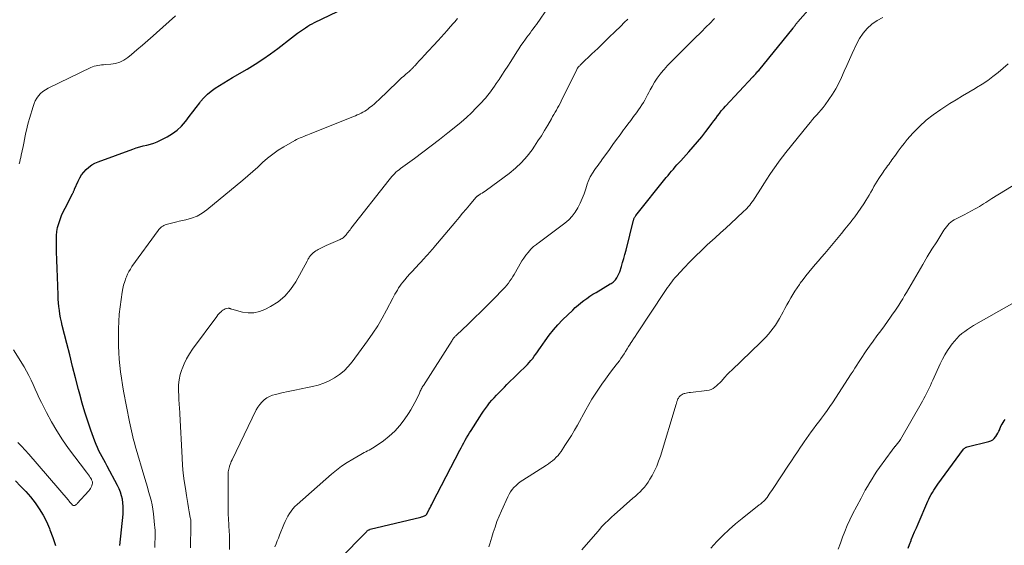
# Model space of a CAD drawing. Units: feet. Extents: x 1930000 to 1935040, y 540000 to 545000.
# Drawn here: x 1930184 to 1930374, y 540848 to 540949 of the extents above; entities that cross this region are included whole.
import ezdxf

# ---------------------------------------------------------------- set-up
doc = ezdxf.new("R2010")
doc.units = ezdxf.units.FT
doc.header["$LTSCALE"] = 100
doc.header["$MEASUREMENT"] = 0
doc.layers.add('CONTOUR INDEX', color=32, linetype='Continuous', lineweight=25)
doc.layers.add('CONTOUR INTERMEDIATE', color=40, linetype='Continuous', lineweight=15)

msp = doc.modelspace()

# ---------------------------------------------------------------- linework, layer by layer
at = {"layer": 'CONTOUR INDEX', "flags": 128}
for points, elevation in [([(1930203.27, 540847.62), (1930203.9, 540853.69), (1930203.94, 540854.4), (1930203.94, 540855.11), (1930203.88, 540855.82), (1930203.78, 540856.53), (1930203.62, 540857.22), (1930203.41, 540857.9), (1930203.15, 540858.56), (1930202.84, 540859.21), (1930200.85, 540862.95), (1930200.54, 540863.55), (1930200.21, 540864.13), (1930199.89, 540864.72), (1930199.56, 540865.31), (1930199.24, 540865.9), (1930198.94, 540866.5), (1930198.68, 540867.11), (1930198.44, 540867.74), (1930197.66, 540869.89), (1930197.07, 540871.61), (1930196.52, 540873.34), (1930196, 540875.08), (1930195.53, 540876.83), (1930195.29, 540877.73), (1930194.72, 540879.94), (1930194.16, 540882.15), (1930193.6, 540884.37), (1930193.04, 540886.58), (1930192.18, 540890.07), (1930192.01, 540890.79), (1930191.86, 540891.51), (1930191.73, 540892.23), (1930191.63, 540892.96), (1930191.54, 540893.69), (1930191.46, 540894.42), (1930191.41, 540895.15), (1930191.37, 540895.88), (1930191.29, 540897.72), (1930191.23, 540899.38), (1930191.17, 540901.03), (1930191.12, 540902.68), (1930191.08, 540904.34), (1930191.03, 540906.59), (1930191.06, 540907.39), (1930191.13, 540908.18), (1930191.28, 540908.96), (1930191.48, 540909.73), (1930191.75, 540910.49), (1930192.03, 540911.24), (1930192.36, 540911.98), (1930192.71, 540912.7), (1930194.14, 540915.45), (1930194.2, 540915.57), (1930194.25, 540915.68), (1930194.31, 540915.79), (1930194.36, 540915.91), (1930194.41, 540916.02), (1930194.46, 540916.14), (1930194.51, 540916.25), (1930194.56, 540916.37), (1930195.23, 540917.9), (1930195.54, 540918.52), (1930195.89, 540919.11), (1930196.31, 540919.65), (1930196.78, 540920.17), (1930197.3, 540920.62), (1930197.85, 540921.02), (1930198.45, 540921.35), (1930199.08, 540921.63), (1930205.77, 540924.09), (1930206.44, 540924.32), (1930207.12, 540924.53), (1930207.8, 540924.7), (1930208.49, 540924.86), (1930209.17, 540925.03), (1930209.85, 540925.24), (1930210.5, 540925.5), (1930211.14, 540925.8), (1930212.43, 540926.47), (1930213.42, 540927.06), (1930214.34, 540927.74), (1930215.16, 540928.53), (1930215.92, 540929.39), (1930215.98, 540929.48), (1930216.66, 540930.36), (1930217.33, 540931.25), (1930218.01, 540932.13), (1930218.69, 540933.01), (1930218.86, 540933.23), (1930219.49, 540933.97), (1930220.17, 540934.66), (1930220.91, 540935.28), (1930221.69, 540935.85), (1930222.52, 540936.37), (1930223.34, 540936.89), (1930224.18, 540937.4), (1930225.02, 540937.89), (1930227.85, 540939.52), (1930229.37, 540940.44), (1930230.87, 540941.41), (1930232.32, 540942.43), (1930233.75, 540943.5), (1930236.36, 540945.54), (1930236.94, 540945.98), (1930237.52, 540946.41), (1930238.11, 540946.83), (1930238.71, 540947.24), (1930239.09, 540947.49), (1930239.51, 540947.76), (1930239.94, 540948.02), (1930240.38, 540948.25), (1930240.82, 540948.48), (1930249.68, 540952.73)], 980), ([(1930245.56, 540844.94), (1930250.83, 540850.28), (1930250.91, 540850.36), (1930250.99, 540850.44), (1930251.08, 540850.5), (1930251.18, 540850.57), (1930251.28, 540850.62), (1930251.38, 540850.67), (1930251.48, 540850.71), (1930251.59, 540850.74), (1930261.3, 540853.08), (1930261.49, 540853.13), (1930261.69, 540853.2), (1930261.87, 540853.28), (1930262.05, 540853.37), (1930262.29, 540853.49), (1930262.35, 540853.53), (1930262.4, 540853.57), (1930262.45, 540853.62), (1930262.49, 540853.67), (1930262.51, 540853.7), (1930262.53, 540853.75), (1930262.56, 540853.79), (1930262.58, 540853.84), (1930262.6, 540853.89), (1930262.62, 540853.93), (1930262.64, 540853.98), (1930262.66, 540854.02), (1930262.68, 540854.07), (1930262.95, 540854.6), (1930263.11, 540854.9), (1930263.27, 540855.21), (1930263.43, 540855.52), (1930263.59, 540855.83), (1930268.87, 540865.98), (1930269.12, 540866.46), (1930269.38, 540866.95), (1930269.64, 540867.43), (1930269.9, 540867.91), (1930270.17, 540868.39), (1930270.44, 540868.87), (1930270.73, 540869.34), (1930271.02, 540869.8), (1930272.68, 540872.43), (1930273.04, 540872.98), (1930273.41, 540873.53), (1930273.79, 540874.06), (1930274.19, 540874.59), (1930274.6, 540875.11), (1930275.02, 540875.62), (1930275.46, 540876.11), (1930275.91, 540876.59), (1930275.97, 540876.65), (1930276.46, 540877.16), (1930276.95, 540877.66), (1930277.45, 540878.15), (1930277.95, 540878.65), (1930281.88, 540882.54), (1930282.24, 540882.91), (1930282.58, 540883.3), (1930282.91, 540883.7), (1930283.21, 540884.11), (1930283.51, 540884.53), (1930283.81, 540884.95), (1930284.1, 540885.38), (1930284.39, 540885.8), (1930285.3, 540887.12), (1930286.07, 540888.18), (1930286.89, 540889.2), (1930287.76, 540890.18), (1930288.67, 540891.13), (1930290.62, 540893.04), (1930291.13, 540893.52), (1930291.66, 540893.99), (1930292.21, 540894.44), (1930292.76, 540894.87), (1930293.34, 540895.28), (1930293.92, 540895.69), (1930294.51, 540896.07), (1930295.12, 540896.44), (1930297.88, 540898.06), (1930298.07, 540898.18), (1930298.25, 540898.3), (1930298.42, 540898.43), (1930298.59, 540898.57), (1930298.75, 540898.72), (1930298.9, 540898.88), (1930299.03, 540899.05), (1930299.15, 540899.23), (1930299.22, 540899.36), (1930299.36, 540899.61), (1930299.48, 540899.88), (1930299.59, 540900.14), (1930299.69, 540900.42), (1930300.01, 540901.42), (1930300.25, 540902.21), (1930300.48, 540902.99), (1930300.7, 540903.78), (1930300.91, 540904.58), (1930302.37, 540910.4), (1930302.4, 540910.51), (1930302.44, 540910.63), (1930302.48, 540910.74), (1930302.53, 540910.86), (1930302.59, 540910.97), (1930302.65, 540911.07), (1930302.72, 540911.17), (1930302.79, 540911.27), (1930308.67, 540918.6), (1930309.01, 540919.01), (1930309.35, 540919.42), (1930309.69, 540919.83), (1930310.04, 540920.23), (1930310.39, 540920.63), (1930310.74, 540921.03), (1930311.1, 540921.42), (1930311.45, 540921.81), (1930313.03, 540923.55), (1930313.88, 540924.5), (1930314.71, 540925.47), (1930315.51, 540926.47), (1930316.3, 540927.47), (1930317.12, 540928.55), (1930317.48, 540929.03), (1930317.84, 540929.52), (1930318.2, 540930), (1930318.56, 540930.49), (1930318.92, 540930.97), (1930319.29, 540931.44), (1930319.68, 540931.89), (1930320.08, 540932.34), (1930325.37, 540938.01), (1930325.41, 540938.05), (1930325.46, 540938.09), (1930325.5, 540938.13), (1930325.54, 540938.17), (1930325.58, 540938.22), (1930325.62, 540938.26), (1930325.66, 540938.3), (1930325.7, 540938.35), (1930325.92, 540938.59), (1930326.07, 540938.76), (1930326.21, 540938.92), (1930326.36, 540939.1), (1930326.5, 540939.27), (1930333.13, 540947.42), (1930333.21, 540947.52), (1930333.29, 540947.62), (1930333.37, 540947.73), (1930333.45, 540947.84), (1930333.53, 540947.95), (1930333.6, 540948.05), (1930333.68, 540948.15), (1930333.75, 540948.25), (1930333.83, 540948.35), (1930333.91, 540948.44), (1930333.99, 540948.54), (1930334.07, 540948.63), (1930336, 540950.79)], 1000), ([(1930355.32, 540847.12), (1930355.59, 540847.84), (1930355.88, 540848.56), (1930355.93, 540848.69), (1930356.25, 540849.47), (1930356.58, 540850.25), (1930356.91, 540851.02), (1930357.24, 540851.8), (1930359.12, 540856.14), (1930359.32, 540856.58), (1930359.53, 540857.02), (1930359.76, 540857.44), (1930360, 540857.86), (1930360.25, 540858.28), (1930360.52, 540858.68), (1930360.79, 540859.08), (1930361.07, 540859.48), (1930366.02, 540866.17), (1930366.08, 540866.25), (1930366.15, 540866.33), (1930366.23, 540866.4), (1930366.31, 540866.46), (1930366.4, 540866.52), (1930366.49, 540866.56), (1930366.58, 540866.6), (1930366.68, 540866.63), (1930370.9, 540867.66), (1930371.28, 540867.8), (1930371.64, 540867.99), (1930371.94, 540868.26), (1930372.2, 540868.57), (1930372.23, 540868.62), (1930372.44, 540868.95), (1930372.64, 540869.3), (1930372.81, 540869.65), (1930372.98, 540870.01), (1930373.01, 540870.1), (1930373.15, 540870.42), (1930373.3, 540870.74), (1930373.47, 540871.04), (1930373.64, 540871.34), (1930373.83, 540871.64), (1930374.02, 540871.93)], 1020), ([(1930183.12, 540860.08), (1930184.14, 540859.09), (1930185.12, 540858.06), (1930186.05, 540856.98), (1930186.93, 540855.87), (1930187.74, 540854.69), (1930188.47, 540853.48), (1930189.11, 540852.22), (1930189.68, 540850.92), (1930189.8, 540850.63), (1930190.35, 540849.14), (1930190.88, 540847.65)], 980)]:
    msp.add_lwpolyline(points, dxfattribs=dict(at, elevation=elevation))
at = {"layer": 'CONTOUR INTERMEDIATE', "flags": 128}
for points, elevation in [([(1930216.91, 540847.19), (1930216.92, 540848.06), (1930216.93, 540848.93), (1930216.95, 540849.8), (1930216.99, 540851.04), (1930216.99, 540851.29), (1930216.99, 540851.54), (1930216.99, 540851.79), (1930216.98, 540852.04), (1930216.96, 540852.29), (1930216.94, 540852.54), (1930216.91, 540852.79), (1930216.87, 540853.03), (1930216.67, 540854.12), (1930216.52, 540854.91), (1930216.39, 540855.71), (1930216.25, 540856.5), (1930216.12, 540857.29), (1930215.91, 540858.63), (1930215.7, 540860.09), (1930215.52, 540861.56), (1930215.39, 540863.03), (1930215.3, 540864.5), (1930214.86, 540873.02), (1930214.84, 540873.44), (1930214.81, 540873.86), (1930214.77, 540874.28), (1930214.74, 540874.7), (1930214.7, 540875.12), (1930214.67, 540875.54), (1930214.64, 540875.97), (1930214.63, 540876.39), (1930214.59, 540877.59), (1930214.61, 540878.6), (1930214.71, 540879.6), (1930214.93, 540880.59), (1930215.23, 540881.56), (1930215.27, 540881.67), (1930215.69, 540882.67), (1930216.16, 540883.64), (1930216.71, 540884.56), (1930217.31, 540885.46), (1930221.98, 540891.82), (1930222.18, 540892.08), (1930222.39, 540892.32), (1930222.62, 540892.55), (1930222.86, 540892.78), (1930222.96, 540892.86), (1930223.16, 540893.02), (1930223.38, 540893.15), (1930223.61, 540893.24), (1930223.85, 540893.31), (1930224.16, 540893.38), (1930224.25, 540893.39), (1930224.35, 540893.38), (1930224.44, 540893.36), (1930224.53, 540893.33), (1930224.62, 540893.28), (1930224.71, 540893.24), (1930224.81, 540893.21), (1930224.9, 540893.18), (1930226.95, 540892.65), (1930228.05, 540892.49), (1930229.14, 540892.5), (1930230.2, 540892.74), (1930231.24, 540893.14), (1930232.34, 540893.71), (1930233.79, 540894.65), (1930235.11, 540895.73), (1930236.22, 540897.03), (1930237.19, 540898.47), (1930239.38, 540902.44), (1930239.46, 540902.6), (1930239.55, 540902.75), (1930239.63, 540902.91), (1930239.71, 540903.07), (1930239.8, 540903.22), (1930239.9, 540903.37), (1930240, 540903.5), (1930240.12, 540903.63), (1930240.33, 540903.84), (1930240.56, 540904.06), (1930240.81, 540904.27), (1930241.07, 540904.45), (1930241.35, 540904.61), (1930241.53, 540904.72), (1930241.91, 540904.92), (1930242.3, 540905.11), (1930242.69, 540905.29), (1930243.08, 540905.47), (1930245.78, 540906.65), (1930245.97, 540906.74), (1930246.15, 540906.85), (1930246.32, 540906.97), (1930246.48, 540907.1), (1930246.64, 540907.25), (1930246.78, 540907.4), (1930246.92, 540907.56), (1930247.05, 540907.72), (1930247.14, 540907.84), (1930247.32, 540908.07), (1930247.49, 540908.29), (1930247.67, 540908.52), (1930247.84, 540908.75), (1930255.23, 540918.17), (1930255.48, 540918.48), (1930255.73, 540918.77), (1930255.99, 540919.06), (1930256.26, 540919.33), (1930256.54, 540919.6), (1930256.83, 540919.86), (1930257.13, 540920.1), (1930257.44, 540920.34), (1930260.09, 540922.28), (1930261.72, 540923.49), (1930263.34, 540924.71), (1930264.94, 540925.95), (1930266.54, 540927.2), (1930268.08, 540928.41), (1930269.11, 540929.27), (1930270.12, 540930.15), (1930271.08, 540931.07), (1930272.03, 540932.02), (1930273.09, 540933.14), (1930273.48, 540933.56), (1930273.85, 540933.99), (1930274.21, 540934.42), (1930274.56, 540934.87), (1930274.9, 540935.32), (1930275.24, 540935.78), (1930275.56, 540936.24), (1930275.88, 540936.71), (1930276.41, 540937.48), (1930276.98, 540938.34), (1930277.55, 540939.21), (1930278.11, 540940.08), (1930278.67, 540940.95), (1930279.84, 540942.81), (1930280.24, 540943.44), (1930280.65, 540944.05), (1930281.08, 540944.66), (1930281.51, 540945.27), (1930281.78, 540945.64), (1930282.09, 540946.05), (1930282.39, 540946.46), (1930282.7, 540946.87), (1930283, 540947.29), (1930283.31, 540947.7), (1930283.61, 540948.12), (1930283.9, 540948.53), (1930284.2, 540948.95), (1930285.47, 540950.77)], 988), ([(1930183.84, 540921.23), (1930183.96, 540921.64), (1930184.07, 540922.05), (1930184.17, 540922.47), (1930184.26, 540922.89), (1930184.6, 540924.56), (1930184.74, 540925.24), (1930184.88, 540925.93), (1930185.02, 540926.61), (1930185.16, 540927.29), (1930185.31, 540927.97), (1930185.47, 540928.65), (1930185.65, 540929.32), (1930185.84, 540929.99), (1930186.53, 540932.3), (1930186.73, 540932.86), (1930186.97, 540933.39), (1930187.27, 540933.89), (1930187.61, 540934.37), (1930188, 540934.81), (1930188.43, 540935.2), (1930188.91, 540935.53), (1930189.42, 540935.82), (1930197.67, 540939.79), (1930198, 540939.94), (1930198.34, 540940.06), (1930198.69, 540940.15), (1930199.04, 540940.22), (1930199.39, 540940.27), (1930199.75, 540940.31), (1930200.11, 540940.35), (1930200.47, 540940.38), (1930201.57, 540940.45), (1930202.45, 540940.6), (1930203.29, 540940.84), (1930204.06, 540941.24), (1930204.8, 540941.74), (1930205.51, 540942.33), (1930206.57, 540943.21), (1930207.62, 540944.1), (1930208.65, 540945.01), (1930209.68, 540945.92), (1930210.33, 540946.5), (1930211.55, 540947.59), (1930212.78, 540948.68), (1930214.02, 540949.76)], 976), ([(1930210.04, 540847.21), (1930210.04, 540847.77), (1930210.05, 540848.32), (1930210.06, 540848.87), (1930210.07, 540849.43), (1930210.08, 540849.98), (1930210.07, 540850.53), (1930210.04, 540851.08), (1930209.99, 540851.63), (1930209.77, 540853.75), (1930209.65, 540854.62), (1930209.5, 540855.48), (1930209.31, 540856.34), (1930209.08, 540857.18), (1930208.83, 540858.03), (1930208.59, 540858.87), (1930208.34, 540859.71), (1930208.09, 540860.55), (1930206.24, 540866.84), (1930206.08, 540867.41), (1930205.93, 540867.98), (1930205.79, 540868.55), (1930205.66, 540869.13), (1930205.65, 540869.15), (1930205.53, 540869.73), (1930205.4, 540870.32), (1930205.28, 540870.91), (1930205.16, 540871.5), (1930204.01, 540877.41), (1930203.79, 540878.64), (1930203.58, 540879.87), (1930203.41, 540881.1), (1930203.25, 540882.34), (1930203.13, 540883.58), (1930203.05, 540884.82), (1930203.01, 540886.07), (1930203, 540887.31), (1930203.03, 540889.38), (1930203.08, 540890.8), (1930203.17, 540892.22), (1930203.32, 540893.64), (1930203.5, 540895.06), (1930203.72, 540896.49), (1930203.85, 540897.18), (1930204, 540897.86), (1930204.21, 540898.53), (1930204.45, 540899.19), (1930204.55, 540899.47), (1930204.78, 540899.97), (1930205.03, 540900.47), (1930205.31, 540900.95), (1930205.62, 540901.41), (1930210.66, 540908.36), (1930210.81, 540908.56), (1930210.98, 540908.75), (1930211.16, 540908.93), (1930211.34, 540909.1), (1930211.55, 540909.24), (1930211.76, 540909.37), (1930211.99, 540909.47), (1930212.23, 540909.55), (1930212.74, 540909.68), (1930213.24, 540909.81), (1930213.74, 540909.93), (1930214.25, 540910.05), (1930214.75, 540910.16), (1930216.02, 540910.42), (1930217.12, 540910.74), (1930218.17, 540911.16), (1930219.15, 540911.72), (1930220.08, 540912.39), (1930226.97, 540918.07), (1930227.95, 540918.9), (1930228.92, 540919.74), (1930229.87, 540920.61), (1930230.81, 540921.48), (1930231.76, 540922.33), (1930232.76, 540923.13), (1930233.81, 540923.85), (1930234.89, 540924.53), (1930237.04, 540925.76), (1930237.38, 540925.94), (1930237.72, 540926.11), (1930238.08, 540926.27), (1930238.43, 540926.41), (1930238.79, 540926.54), (1930239.16, 540926.68), (1930239.51, 540926.82), (1930239.87, 540926.96), (1930248.35, 540930.36), (1930248.72, 540930.51), (1930249.08, 540930.67), (1930249.45, 540930.84), (1930249.81, 540931.01), (1930250.16, 540931.2), (1930250.5, 540931.4), (1930250.83, 540931.62), (1930251.16, 540931.86), (1930251.46, 540932.08), (1930251.92, 540932.44), (1930252.37, 540932.81), (1930252.81, 540933.2), (1930253.23, 540933.6), (1930256.85, 540937.07), (1930257.24, 540937.44), (1930257.63, 540937.8), (1930258.03, 540938.16), (1930258.43, 540938.51), (1930259.05, 540939.04), (1930259.15, 540939.12), (1930259.24, 540939.2), (1930259.33, 540939.28), (1930259.42, 540939.37), (1930259.51, 540939.45), (1930259.6, 540939.54), (1930259.68, 540939.63), (1930259.76, 540939.72), (1930259.8, 540939.76), (1930259.9, 540939.87), (1930260, 540939.99), (1930260.1, 540940.1), (1930260.21, 540940.21), (1930260.63, 540940.67), (1930260.95, 540941.02), (1930261.27, 540941.36), (1930261.58, 540941.7), (1930261.9, 540942.05), (1930264.68, 540945.05), (1930265.27, 540945.69), (1930265.86, 540946.34), (1930266.44, 540946.98), (1930267.02, 540947.64), (1930267.64, 540948.34), (1930267.91, 540948.64), (1930268.17, 540948.95), (1930268.43, 540949.25)], 984), ([(1930224.44, 540846.85), (1930224.44, 540847.75), (1930224.43, 540848.66), (1930224.4, 540849.56), (1930224.36, 540850.46), (1930224.31, 540851.36), (1930224.3, 540851.66), (1930224.24, 540852.7), (1930224.2, 540853.75), (1930224.17, 540854.8), (1930224.16, 540855.85), (1930224.14, 540860.74), (1930224.15, 540861.01), (1930224.16, 540861.28), (1930224.18, 540861.55), (1930224.2, 540861.82), (1930224.24, 540862.08), (1930224.29, 540862.35), (1930224.35, 540862.61), (1930224.42, 540862.87), (1930224.45, 540862.95), (1930224.55, 540863.25), (1930224.66, 540863.55), (1930224.78, 540863.83), (1930224.91, 540864.12), (1930229.6, 540873.79), (1930229.9, 540874.33), (1930230.25, 540874.83), (1930230.66, 540875.29), (1930231.11, 540875.71), (1930231.61, 540876.07), (1930232.14, 540876.37), (1930232.7, 540876.6), (1930233.29, 540876.77), (1930234.54, 540877.05), (1930235.77, 540877.32), (1930237.01, 540877.58), (1930238.25, 540877.84), (1930239.49, 540878.09), (1930240.41, 540878.27), (1930241.54, 540878.56), (1930242.63, 540878.92), (1930243.68, 540879.4), (1930244.7, 540879.95), (1930245.65, 540880.62), (1930246.54, 540881.34), (1930247.34, 540882.17), (1930248.08, 540883.06), (1930251.06, 540887.12), (1930252.06, 540888.55), (1930253.01, 540890), (1930253.89, 540891.5), (1930254.72, 540893.02), (1930255.91, 540895.3), (1930256.12, 540895.7), (1930256.34, 540896.11), (1930256.57, 540896.5), (1930256.8, 540896.9), (1930257.04, 540897.29), (1930257.3, 540897.67), (1930257.57, 540898.04), (1930257.86, 540898.4), (1930258.23, 540898.85), (1930258.72, 540899.43), (1930259.21, 540900), (1930259.71, 540900.56), (1930260.22, 540901.12), (1930262.03, 540903.07), (1930262.26, 540903.32), (1930262.49, 540903.57), (1930262.72, 540903.83), (1930262.96, 540904.08), (1930263.19, 540904.34), (1930263.41, 540904.6), (1930263.64, 540904.86), (1930263.86, 540905.12), (1930268.07, 540910.12), (1930268.73, 540910.91), (1930269.4, 540911.7), (1930270.06, 540912.49), (1930270.73, 540913.28), (1930271.96, 540914.75), (1930272.01, 540914.81), (1930272.06, 540914.86), (1930272.12, 540914.92), (1930272.18, 540914.97), (1930272.24, 540915.02), (1930272.3, 540915.07), (1930272.36, 540915.11), (1930272.43, 540915.15), (1930272.87, 540915.43), (1930273.16, 540915.61), (1930273.44, 540915.8), (1930273.72, 540915.99), (1930273.99, 540916.19), (1930278.35, 540919.4), (1930279.59, 540920.41), (1930280.76, 540921.5), (1930281.81, 540922.7), (1930282.78, 540923.97), (1930283.26, 540924.65), (1930283.93, 540925.65), (1930284.58, 540926.65), (1930285.2, 540927.67), (1930285.81, 540928.7), (1930286.51, 540929.93), (1930286.75, 540930.35), (1930287, 540930.77), (1930287.24, 540931.19), (1930287.48, 540931.61), (1930287.72, 540932.03), (1930287.96, 540932.45), (1930288.18, 540932.88), (1930288.4, 540933.31), (1930291.41, 540939.44), (1930291.42, 540939.46), (1930291.43, 540939.48), (1930291.44, 540939.5), (1930291.45, 540939.52), (1930291.5, 540939.62), (1930291.51, 540939.63), (1930291.52, 540939.65), (1930291.53, 540939.66), (1930291.6, 540939.77), (1930291.64, 540939.83), (1930291.86, 540940.06), (1930291.98, 540940.17), (1930292.09, 540940.28), (1930292.21, 540940.4), (1930292.32, 540940.51), (1930294.32, 540942.44), (1930295.44, 540943.51), (1930296.55, 540944.58), (1930297.66, 540945.65), (1930298.77, 540946.73), (1930299.88, 540947.8), (1930300.58, 540948.47), (1930301.27, 540949.15)], 992), ([(1930233.17, 540847.38), (1930233.4, 540847.94), (1930233.63, 540848.5), (1930233.86, 540849.06), (1930234.09, 540849.62), (1930234.92, 540851.68), (1930235.15, 540852.22), (1930235.4, 540852.74), (1930235.68, 540853.26), (1930235.97, 540853.76), (1930236.3, 540854.24), (1930236.65, 540854.7), (1930237.04, 540855.13), (1930237.46, 540855.53), (1930244.07, 540861.35), (1930245.05, 540862.16), (1930246.06, 540862.93), (1930247.11, 540863.63), (1930248.19, 540864.29), (1930249.77, 540865.19), (1930250.09, 540865.36), (1930250.41, 540865.53), (1930250.74, 540865.69), (1930251.06, 540865.85), (1930251.39, 540866.01), (1930251.71, 540866.18), (1930252.02, 540866.37), (1930252.32, 540866.57), (1930254.11, 540867.82), (1930255.24, 540868.71), (1930256.3, 540869.67), (1930257.25, 540870.74), (1930258.13, 540871.88), (1930258.96, 540873.08), (1930259.41, 540873.77), (1930259.82, 540874.47), (1930260.2, 540875.19), (1930260.56, 540875.92), (1930261.05, 540877.03), (1930261.14, 540877.22), (1930261.23, 540877.41), (1930261.32, 540877.6), (1930261.42, 540877.79), (1930261.51, 540877.97), (1930261.62, 540878.15), (1930261.72, 540878.33), (1930261.83, 540878.51), (1930267.38, 540887.19), (1930267.47, 540887.33), (1930267.56, 540887.46), (1930267.66, 540887.59), (1930267.76, 540887.72), (1930267.86, 540887.85), (1930267.97, 540887.97), (1930268.08, 540888.09), (1930268.2, 540888.2), (1930270.44, 540890.34), (1930271.67, 540891.52), (1930272.9, 540892.72), (1930274.11, 540893.92), (1930275.32, 540895.13), (1930277.26, 540897.1), (1930277.6, 540897.47), (1930277.92, 540897.85), (1930278.23, 540898.24), (1930278.51, 540898.65), (1930278.79, 540899.06), (1930279.06, 540899.48), (1930279.32, 540899.91), (1930279.57, 540900.34), (1930280.49, 540901.95), (1930280.84, 540902.52), (1930281.2, 540903.07), (1930281.6, 540903.61), (1930282.01, 540904.13), (1930282.57, 540904.81), (1930282.73, 540904.97), (1930282.89, 540905.13), (1930283.06, 540905.27), (1930283.24, 540905.41), (1930283.43, 540905.54), (1930283.61, 540905.67), (1930283.8, 540905.8), (1930283.98, 540905.93), (1930289.12, 540909.8), (1930289.87, 540910.44), (1930290.54, 540911.14), (1930291.12, 540911.92), (1930291.63, 540912.76), (1930291.64, 540912.78), (1930292.07, 540913.66), (1930292.46, 540914.56), (1930292.82, 540915.48), (1930293.14, 540916.4), (1930293.43, 540917.33), (1930293.6, 540917.8), (1930293.79, 540918.26), (1930294.01, 540918.7), (1930294.24, 540919.14), (1930294.32, 540919.26), (1930294.54, 540919.62), (1930294.77, 540919.98), (1930295.01, 540920.32), (1930295.27, 540920.66), (1930295.52, 540921), (1930295.78, 540921.34), (1930296.03, 540921.68), (1930296.27, 540922.02), (1930297.7, 540924.02), (1930298.38, 540924.97), (1930299.06, 540925.9), (1930299.75, 540926.84), (1930300.44, 540927.77), (1930300.73, 540928.16), (1930301.28, 540928.89), (1930301.83, 540929.62), (1930302.37, 540930.36), (1930302.91, 540931.1), (1930303.34, 540931.68), (1930303.66, 540932.13), (1930303.96, 540932.59), (1930304.25, 540933.07), (1930304.51, 540933.55), (1930304.77, 540934.03), (1930305.04, 540934.52), (1930305.3, 540935), (1930305.56, 540935.49), (1930305.94, 540936.18), (1930306.42, 540936.99), (1930306.93, 540937.78), (1930307.5, 540938.53), (1930308.1, 540939.26), (1930308.24, 540939.41), (1930308.94, 540940.19), (1930309.66, 540940.96), (1930310.39, 540941.71), (1930311.13, 540942.45), (1930311.91, 540943.22), (1930313.05, 540944.33), (1930314.19, 540945.45), (1930315.32, 540946.57), (1930316.45, 540947.7), (1930317.02, 540948.27), (1930317.99, 540949.24)], 996), ([(1930274.46, 540847.33), (1930274.65, 540847.97), (1930274.84, 540848.6), (1930275.03, 540849.24), (1930275.29, 540850.11), (1930275.64, 540851.17), (1930276.01, 540852.23), (1930276.43, 540853.26), (1930276.87, 540854.29), (1930278.1, 540857), (1930278.35, 540857.49), (1930278.63, 540857.96), (1930278.95, 540858.4), (1930279.3, 540858.82), (1930279.69, 540859.21), (1930280.09, 540859.57), (1930280.52, 540859.91), (1930280.98, 540860.22), (1930285.54, 540863.11), (1930285.95, 540863.39), (1930286.34, 540863.67), (1930286.73, 540863.98), (1930287.1, 540864.3), (1930287.45, 540864.64), (1930287.79, 540865), (1930288.09, 540865.38), (1930288.38, 540865.78), (1930289.12, 540866.89), (1930289.75, 540867.86), (1930290.37, 540868.85), (1930290.95, 540869.85), (1930291.53, 540870.86), (1930293.14, 540873.8), (1930293.71, 540874.82), (1930294.31, 540875.82), (1930294.93, 540876.8), (1930295.57, 540877.77), (1930296.24, 540878.73), (1930296.92, 540879.68), (1930297.61, 540880.61), (1930298.32, 540881.54), (1930299.29, 540882.81), (1930299.62, 540883.25), (1930299.94, 540883.69), (1930300.24, 540884.14), (1930300.54, 540884.6), (1930300.83, 540885.07), (1930301.12, 540885.53), (1930301.41, 540885.99), (1930301.7, 540886.45), (1930301.73, 540886.5), (1930302.04, 540886.99), (1930302.35, 540887.47), (1930302.67, 540887.96), (1930302.99, 540888.44), (1930308.42, 540896.61), (1930308.68, 540896.99), (1930308.94, 540897.37), (1930309.2, 540897.75), (1930309.47, 540898.13), (1930309.75, 540898.5), (1930310.03, 540898.87), (1930310.33, 540899.22), (1930310.64, 540899.57), (1930312.14, 540901.18), (1930313.22, 540902.32), (1930314.31, 540903.43), (1930315.44, 540904.52), (1930316.58, 540905.59), (1930318.1, 540906.98), (1930319.13, 540907.92), (1930320.16, 540908.86), (1930321.18, 540909.8), (1930322.2, 540910.74), (1930323.66, 540912.09), (1930323.95, 540912.37), (1930324.23, 540912.65), (1930324.5, 540912.95), (1930324.76, 540913.25), (1930325.01, 540913.56), (1930325.25, 540913.88), (1930325.48, 540914.2), (1930325.7, 540914.54), (1930326.95, 540916.53), (1930327.52, 540917.41), (1930328.09, 540918.29), (1930328.67, 540919.16), (1930329.25, 540920.03), (1930329.85, 540920.89), (1930330.47, 540921.74), (1930331.1, 540922.57), (1930331.74, 540923.4), (1930336.09, 540928.81), (1930336.48, 540929.29), (1930336.88, 540929.76), (1930337.29, 540930.23), (1930337.71, 540930.7), (1930338.12, 540931.16), (1930338.53, 540931.64), (1930338.91, 540932.12), (1930339.29, 540932.62), (1930340.03, 540933.62), (1930340.73, 540934.65), (1930341.38, 540935.7), (1930341.95, 540936.8), (1930342.48, 540937.92), (1930342.98, 540939.08), (1930343.48, 540940.22), (1930343.99, 540941.37), (1930344.5, 540942.5), (1930345.34, 540944.34), (1930345.94, 540945.42), (1930346.62, 540946.44), (1930347.44, 540947.34), (1930348.35, 540948.17), (1930349.37, 540948.87), (1930350.43, 540949.47)], 1004), ([(1930292.4, 540846.76), (1930295.46, 540850.35), (1930295.83, 540850.77), (1930296.2, 540851.19), (1930296.59, 540851.6), (1930296.98, 540852), (1930297.38, 540852.39), (1930297.79, 540852.78), (1930298.2, 540853.16), (1930298.62, 540853.53), (1930302.25, 540856.73), (1930302.71, 540857.14), (1930303.16, 540857.56), (1930303.61, 540857.99), (1930304.05, 540858.42), (1930304.47, 540858.88), (1930304.86, 540859.36), (1930305.21, 540859.86), (1930305.53, 540860.39), (1930305.93, 540861.1), (1930306.4, 540862.01), (1930306.83, 540862.94), (1930307.2, 540863.89), (1930307.53, 540864.86), (1930310.59, 540874.91), (1930310.62, 540875.03), (1930310.66, 540875.16), (1930310.7, 540875.28), (1930310.73, 540875.4), (1930310.77, 540875.52), (1930310.81, 540875.65), (1930310.86, 540875.76), (1930310.91, 540875.88), (1930310.93, 540875.92), (1930311, 540876.05), (1930311.08, 540876.17), (1930311.17, 540876.29), (1930311.27, 540876.4), (1930311.37, 540876.5), (1930311.54, 540876.63), (1930311.72, 540876.75), (1930311.91, 540876.85), (1930312.12, 540876.92), (1930312.24, 540876.95), (1930312.52, 540877.02), (1930312.79, 540877.08), (1930313.07, 540877.12), (1930313.36, 540877.16), (1930316.52, 540877.49), (1930316.93, 540877.57), (1930317.33, 540877.7), (1930317.71, 540877.89), (1930318.06, 540878.13), (1930318.39, 540878.41), (1930318.71, 540878.71), (1930319.01, 540879.02), (1930319.3, 540879.34), (1930319.56, 540879.64), (1930319.97, 540880.11), (1930320.4, 540880.58), (1930320.84, 540881.03), (1930321.29, 540881.47), (1930326.83, 540886.78), (1930327.35, 540887.3), (1930327.87, 540887.83), (1930328.36, 540888.38), (1930328.84, 540888.95), (1930329.29, 540889.53), (1930329.72, 540890.13), (1930330.11, 540890.75), (1930330.49, 540891.39), (1930331.19, 540892.66), (1930331.57, 540893.34), (1930331.94, 540894.02), (1930332.31, 540894.7), (1930332.69, 540895.37), (1930333.08, 540896.04), (1930333.48, 540896.7), (1930333.91, 540897.34), (1930334.36, 540897.97), (1930334.52, 540898.19), (1930335.07, 540898.91), (1930335.62, 540899.63), (1930336.19, 540900.34), (1930336.77, 540901.04), (1930336.81, 540901.09), (1930337.41, 540901.81), (1930338.02, 540902.53), (1930338.62, 540903.25), (1930339.23, 540903.97), (1930341.82, 540907.05), (1930342.47, 540907.83), (1930343.13, 540908.62), (1930343.77, 540909.41), (1930344.41, 540910.21), (1930344.43, 540910.23), (1930345.05, 540911.03), (1930345.65, 540911.84), (1930346.22, 540912.66), (1930346.77, 540913.5), (1930347.19, 540914.17), (1930347.51, 540914.69), (1930347.83, 540915.22), (1930348.13, 540915.75), (1930348.42, 540916.3), (1930348.71, 540916.84), (1930349.02, 540917.37), (1930349.34, 540917.89), (1930349.67, 540918.41), (1930350.5, 540919.65), (1930350.7, 540919.95), (1930350.91, 540920.24), (1930351.13, 540920.53), (1930351.35, 540920.82), (1930351.57, 540921.11), (1930351.78, 540921.4), (1930352, 540921.69), (1930352.2, 540921.99), (1930352.86, 540922.94), (1930353.4, 540923.71), (1930353.96, 540924.46), (1930354.55, 540925.19), (1930355.16, 540925.9), (1930356.26, 540927.16), (1930357.49, 540928.43), (1930358.77, 540929.63), (1930360.16, 540930.72), (1930361.61, 540931.73), (1930363.38, 540932.86), (1930364.59, 540933.61), (1930365.8, 540934.36), (1930367.03, 540935.08), (1930368.27, 540935.79), (1930368.52, 540935.93), (1930369.61, 540936.59), (1930370.67, 540937.29), (1930371.68, 540938.06), (1930372.67, 540938.87), (1930373.63, 540939.71), (1930374.6, 540940.53)], 1008), ([(1930317.29, 540847.1), (1930318.45, 540848.36), (1930319.6, 540849.55), (1930320.78, 540850.7), (1930322.02, 540851.79), (1930323.3, 540852.85), (1930326.61, 540855.46), (1930326.82, 540855.62), (1930327.02, 540855.79), (1930327.22, 540855.95), (1930327.42, 540856.13), (1930327.61, 540856.3), (1930327.79, 540856.49), (1930327.96, 540856.69), (1930328.11, 540856.9), (1930328.3, 540857.18), (1930328.55, 540857.54), (1930328.79, 540857.89), (1930329.03, 540858.25), (1930329.27, 540858.61), (1930332.23, 540863.09), (1930332.81, 540863.96), (1930333.39, 540864.83), (1930333.97, 540865.7), (1930334.56, 540866.56), (1930334.86, 540867.01), (1930335.3, 540867.64), (1930335.74, 540868.28), (1930336.19, 540868.9), (1930336.63, 540869.53), (1930337.09, 540870.15), (1930337.55, 540870.77), (1930338.01, 540871.39), (1930338.47, 540872), (1930338.63, 540872.21), (1930339.16, 540872.94), (1930339.69, 540873.67), (1930340.2, 540874.41), (1930340.71, 540875.16), (1930344.35, 540880.7), (1930344.71, 540881.26), (1930345.07, 540881.82), (1930345.43, 540882.38), (1930345.78, 540882.94), (1930346.13, 540883.5), (1930346.49, 540884.06), (1930346.86, 540884.61), (1930347.24, 540885.16), (1930347.89, 540886.06), (1930348.6, 540887.06), (1930349.31, 540888.05), (1930350.03, 540889.04), (1930350.74, 540890.02), (1930351.93, 540891.65), (1930352.34, 540892.23), (1930352.75, 540892.81), (1930353.14, 540893.4), (1930353.53, 540894), (1930353.91, 540894.6), (1930354.28, 540895.2), (1930354.64, 540895.81), (1930355, 540896.43), (1930357.26, 540900.3), (1930358.13, 540901.79), (1930359.02, 540903.28), (1930359.92, 540904.75), (1930360.83, 540906.22), (1930362.23, 540908.45), (1930362.46, 540908.79), (1930362.7, 540909.11), (1930362.97, 540909.42), (1930363.25, 540909.72), (1930363.55, 540909.98), (1930363.87, 540910.23), (1930364.22, 540910.44), (1930364.58, 540910.63), (1930364.61, 540910.65), (1930365, 540910.83), (1930365.39, 540911.02), (1930365.77, 540911.21), (1930366.15, 540911.42), (1930368.26, 540912.55), (1930368.67, 540912.78), (1930369.08, 540913.02), (1930369.48, 540913.26), (1930369.88, 540913.51), (1930370.28, 540913.77), (1930370.68, 540914.02), (1930371.08, 540914.27), (1930371.48, 540914.52), (1930376.74, 540917.74)], 1012), ([(1930341.83, 540846.93), (1930342.25, 540848.07), (1930342.66, 540849.21), (1930343.1, 540850.35), (1930343.57, 540851.47), (1930344.08, 540852.57), (1930344.62, 540853.65), (1930346.24, 540856.73), (1930346.64, 540857.5), (1930347.06, 540858.26), (1930347.48, 540859.01), (1930347.92, 540859.76), (1930348.37, 540860.5), (1930348.83, 540861.23), (1930349.31, 540861.95), (1930349.81, 540862.66), (1930352.23, 540865.99), (1930352.36, 540866.17), (1930352.5, 540866.35), (1930352.65, 540866.53), (1930352.79, 540866.7), (1930352.82, 540866.72), (1930352.95, 540866.88), (1930353.09, 540867.04), (1930353.23, 540867.2), (1930353.36, 540867.36), (1930353.49, 540867.53), (1930353.61, 540867.69), (1930353.72, 540867.87), (1930353.83, 540868.05), (1930358.09, 540875.46), (1930358.37, 540875.96), (1930358.63, 540876.45), (1930358.89, 540876.96), (1930359.13, 540877.47), (1930359.37, 540877.98), (1930359.61, 540878.5), (1930359.84, 540879.01), (1930360.08, 540879.52), (1930361.52, 540882.69), (1930361.95, 540883.57), (1930362.42, 540884.42), (1930362.94, 540885.24), (1930363.49, 540886.05), (1930363.83, 540886.52), (1930364.25, 540887.05), (1930364.7, 540887.57), (1930365.19, 540888.04), (1930365.7, 540888.49), (1930366.25, 540888.91), (1930366.8, 540889.31), (1930367.37, 540889.69), (1930367.96, 540890.04), (1930375.79, 540894.51)], 1016), ([(1930183.6, 540867.51), (1930184.33, 540866.77), (1930185.03, 540866.01), (1930185.72, 540865.23), (1930193.3, 540856.4), (1930193.47, 540856.2), (1930193.65, 540856), (1930193.82, 540855.8), (1930194, 540855.61), (1930194.16, 540855.43), (1930194.27, 540855.35), (1930194.37, 540855.31), (1930194.49, 540855.31), (1930194.62, 540855.35), (1930194.74, 540855.42), (1930194.86, 540855.5), (1930194.97, 540855.59), (1930195.07, 540855.69), (1930197.31, 540858.19), (1930197.48, 540858.41), (1930197.63, 540858.64), (1930197.75, 540858.88), (1930197.85, 540859.14), (1930197.94, 540859.42), (1930197.97, 540859.55), (1930197.98, 540859.68), (1930197.98, 540859.81), (1930197.97, 540859.93), (1930197.94, 540860.06), (1930197.9, 540860.18), (1930197.84, 540860.3), (1930197.78, 540860.42), (1930197.58, 540860.73), (1930197.41, 540861), (1930197.24, 540861.26), (1930197.05, 540861.52), (1930196.87, 540861.77), (1930193.4, 540866.36), (1930192.22, 540868.02), (1930191.1, 540869.71), (1930190.08, 540871.47), (1930189.12, 540873.26), (1930188.16, 540875.2), (1930187.74, 540876.06), (1930187.33, 540876.92), (1930186.94, 540877.79), (1930186.56, 540878.67), (1930186.17, 540879.54), (1930185.75, 540880.39), (1930185.3, 540881.23), (1930184.81, 540882.05), (1930182.76, 540885.37)], 976)]:
    msp.add_lwpolyline(points, dxfattribs=dict(at, elevation=elevation))

doc.saveas('drawing.dxf')
